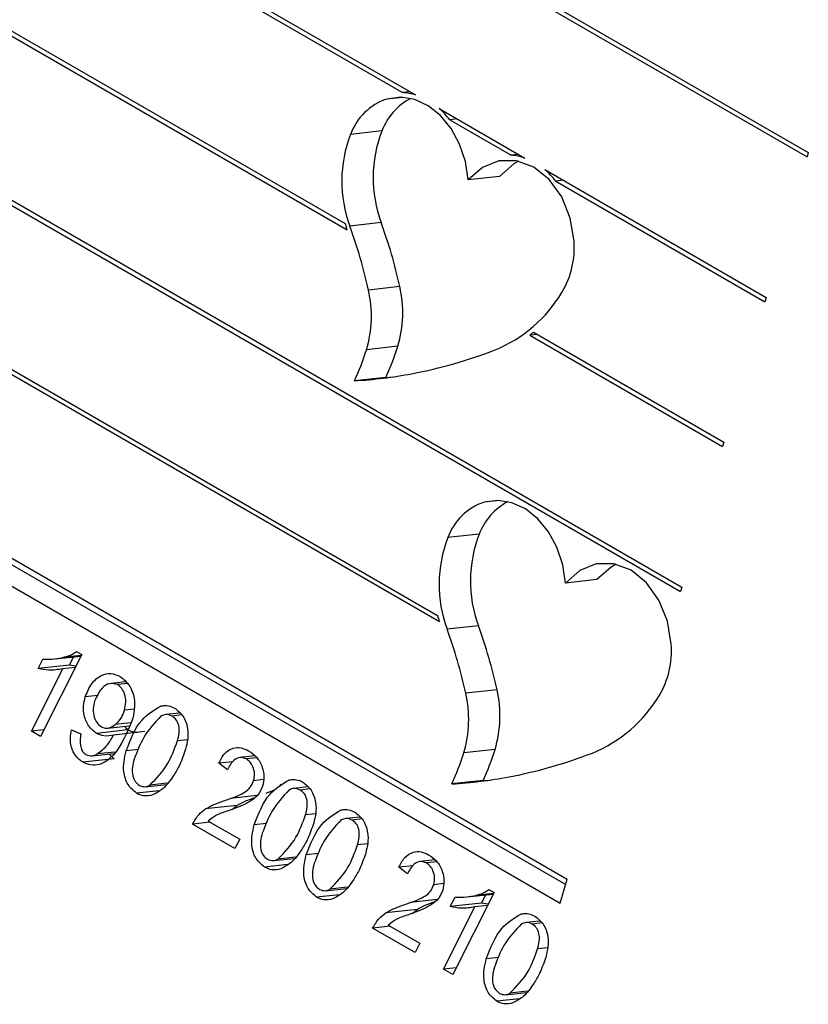
# Model space of a CAD drawing. Units: millimetres. Extents: x 0 to 420, y 0 to 298.
# Drawn here: x 315 to 315, y 256 to 256 of the extents above; entities that cross this region are included whole.
import ezdxf

# ---------------------------------------------------------------- set-up
doc = ezdxf.new("R2010")
doc.units = ezdxf.units.MM

msp = doc.modelspace()

# ---------------------------------------------------------------- linework, layer by layer
at = {"color": 7, "linetype": 'Continuous', "lineweight": 25}
for p, q in [((314.21692, 256.68965), (315.1594, 256.14556)), ((314.21603, 256.68662), (315.15036, 256.14724)), ((314.18748, 256.58864), (315.11019, 256.05597)), ((314.18659, 256.5856), (315.11175, 256.05152)), ((314.15715, 256.48459), (315.34411, 255.79937)), ((314.15804, 256.48762), (315.34499, 255.80241)), ((314.12772, 256.38357), (315.17606, 255.77838)), ((314.1286, 256.38661), (315.17463, 255.78274)), ((314.09577, 256.27396), (315.26519, 255.59887)), ((314.07794, 256.26476), (315.26032, 255.58218)), ((314.09979, 256.26716), (315.26407, 255.59504)), ((315.17032, 256.25373), (315.43243, 256.10242)), ((315.17274, 256.25587), (315.43331, 256.10545)), ((315.15552, 256.14781), (315.15036, 256.14724)), ((315.1759, 256.13604), (315.23556, 256.1016)), ((315.18832, 256.12887), (315.18317, 256.1283)), ((315.18317, 256.1283), (315.22603, 256.10356)), ((315.13591, 256.12051), (315.11406, 256.1181)), ((315.43331, 256.10545), (315.43243, 256.10242)), ((315.23118, 256.10413), (315.22603, 256.10356)), ((315.24944, 256.09359), (315.40387, 256.00444)), ((315.21797, 256.08873), (315.19612, 256.08633)), ((315.26236, 256.08613), (315.2572, 256.08556)), ((315.2572, 256.08556), (315.40299, 256.0014)), ((315.13534, 256.05662), (315.11349, 256.05422)), ((315.14839, 256.01197), (315.12654, 256.00956)), ((315.40387, 256.00444), (315.40299, 256.0014)), ((315.24414, 255.97864), (315.23898, 255.97807)), ((315.23898, 255.97807), (315.37355, 255.90039)), ((315.24152, 255.98015), (315.37443, 255.90342)), ((315.14696, 255.97039), (315.12511, 255.96798)), ((315.13868, 255.9487), (315.11683, 255.9463)), ((315.13868, 255.9487), (315.14352, 255.94903)), ((315.37443, 255.90342), (315.37355, 255.90039)), ((315.20375, 255.83942), (315.1819, 255.83702)), ((315.28581, 255.80764), (315.26396, 255.80524)), ((315.34499, 255.80241), (315.34411, 255.79937)), ((315.20318, 255.77554), (315.18133, 255.77313)), ((314.92659, 255.75549), (314.89778, 255.69837)), ((314.92292, 255.75761), (314.92659, 255.75549)), ((314.89604, 255.7457), (314.8994, 255.75227)), ((314.90766, 255.75239), (314.92604, 255.75441)), ((314.91789, 255.74811), (314.92082, 255.75384)), ((314.8914, 255.70205), (314.9133, 255.74547)), ((314.91789, 255.74811), (314.89604, 255.7457)), ((314.92201, 255.74643), (314.9133, 255.74547)), ((314.9225, 255.74739), (314.91789, 255.74811)), ((314.9571, 255.73643), (314.94705, 255.73533)), ((314.95838, 255.73519), (314.95158, 255.73445)), ((315.21623, 255.73088), (315.19438, 255.72848)), ((314.93775, 255.72685), (314.92897, 255.72588)), ((314.96319, 255.71735), (314.95639, 255.7166)), ((314.9853, 255.7199), (314.9816, 255.71949)), ((314.99484, 255.71467), (314.98504, 255.71359)), ((314.96071, 255.70777), (314.94985, 255.70657)), ((314.99625, 255.71329), (314.98951, 255.71255)), ((314.90012, 255.70301), (314.8914, 255.70205)), ((314.89778, 255.69837), (314.8914, 255.70205)), ((314.91935, 255.70294), (314.92587, 255.70012)), ((314.95864, 255.70284), (314.93679, 255.70043)), ((314.94454, 255.70415), (314.95965, 255.70582)), ((314.97055, 255.70171), (314.9487, 255.6993)), ((314.95864, 255.70284), (314.95676, 255.70463)), ((315.0003, 255.69603), (314.99329, 255.69525)), ((314.94968, 255.68744), (314.93735, 255.68609)), ((314.96609, 255.68918), (314.95744, 255.68823)), ((315.2148, 255.6893), (315.19295, 255.68689)), ((314.94913, 255.68279), (314.92729, 255.68039)), ((314.93379, 255.68482), (314.94918, 255.68651)), ((314.94913, 255.68279), (314.94538, 255.6861)), ((315.032, 255.68068), (315.02205, 255.67958)), ((315.04729, 255.68477), (315.0369, 255.68363)), ((315.0487, 255.68343), (315.04136, 255.68262)), ((315.0281, 255.67514), (315.02205, 255.67958)), ((315.05331, 255.66824), (315.04644, 255.66748)), ((315.07464, 255.66833), (315.07094, 255.66792)), ((315.20652, 255.66762), (315.18467, 255.66521)), ((315.20652, 255.66762), (315.21136, 255.66794)), ((314.98074, 255.66052), (314.96474, 255.65876)), ((314.97087, 255.6633), (314.98555, 255.66491)), ((314.9862, 255.6657), (314.97401, 255.66436)), ((315.08418, 255.6631), (315.07437, 255.66202)), ((315.08558, 255.66172), (315.07885, 255.66098)), ((315.04898, 255.65712), (315.0303, 255.65506)), ((315.0348, 255.65029), (315.01295, 255.64788)), ((315.03154, 255.64749), (315.0348, 255.65029)), ((315.11092, 255.64739), (315.10722, 255.64698)), ((315.01473, 255.63936), (315.03675, 255.62665)), ((315.08964, 255.64445), (315.08262, 255.64368)), ((315.12046, 255.64215), (315.11065, 255.64107)), ((315.12186, 255.64078), (315.11512, 255.64004)), ((315.01619, 255.63852), (315.00381, 255.63716)), ((315.03337, 255.62009), (315.00381, 255.63716)), ((315.05542, 255.63761), (315.04678, 255.63666)), ((315.03675, 255.62665), (315.03337, 255.62009)), ((315.12592, 255.62351), (315.1189, 255.62274)), ((315.0602, 255.61172), (315.07489, 255.61334)), ((315.07554, 255.61413), (315.06334, 255.61279)), ((315.0917, 255.61667), (315.08305, 255.61572)), ((315.1729, 255.61226), (315.16251, 255.61111)), ((315.07007, 255.60895), (315.05408, 255.60719)), ((315.15761, 255.60816), (315.14766, 255.60707)), ((315.15371, 255.60263), (315.14766, 255.60707)), ((315.17432, 255.61091), (315.16697, 255.6101)), ((315.26032, 255.58218), (315.26519, 255.59887)), ((315.09648, 255.59078), (315.11117, 255.5924)), ((315.11182, 255.59319), (315.09962, 255.59185)), ((315.17892, 255.59572), (315.17205, 255.59497)), ((315.21042, 255.59164), (315.21409, 255.58952)), ((315.10635, 255.58801), (315.09035, 255.58625)), ((315.1746, 255.58461), (315.15591, 255.58255)), ((315.18354, 255.57973), (315.18691, 255.5863)), ((315.21409, 255.58952), (315.18528, 255.53239)), ((315.19516, 255.58642), (315.21354, 255.58844)), ((315.20539, 255.58214), (315.20833, 255.58787)), ((315.16041, 255.57777), (315.13856, 255.57537)), ((315.15715, 255.57497), (315.16041, 255.57777)), ((315.1789, 255.53608), (315.2008, 255.57949)), ((315.20539, 255.58214), (315.18354, 255.57973)), ((315.20952, 255.58045), (315.2008, 255.57949)), ((315.21, 255.58142), (315.20539, 255.58214)), ((315.23653, 255.57487), (315.23283, 255.57446)), ((315.1418, 255.56601), (315.12942, 255.56464)), ((315.15898, 255.54758), (315.12942, 255.56464)), ((315.14035, 255.56685), (315.16236, 255.55414)), ((315.24607, 255.56964), (315.23626, 255.56856)), ((315.24747, 255.56826), (315.24074, 255.56752)), ((315.16236, 255.55414), (315.15898, 255.54758)), ((315.25153, 255.551), (315.24451, 255.55023)), ((315.21731, 255.54415), (315.20867, 255.5432)), ((315.18762, 255.53704), (315.1789, 255.53608)), ((315.18528, 255.53239), (315.1789, 255.53608)), ((315.23196, 255.51549), (315.21597, 255.51373)), ((315.22209, 255.51827), (315.23678, 255.51988)), ((315.23743, 255.52068), (315.22523, 255.51933))]:
    msp.add_line(p, q, dxfattribs=at)
at = {"color": 8, "linetype": 'Continuous', "lineweight": 25}
for p, q in [((315.15017, 256.14393), (315.13929, 256.14273)), ((315.21801, 255.86284), (315.20713, 255.86165)), ((314.92627, 255.75486), (314.91398, 255.75351)), ((315.21377, 255.58889), (315.20148, 255.58754))]:
    msp.add_line(p, q, dxfattribs=at)
at = {"color": 7, "linetype": 'Continuous', "lineweight": 25, "flags": 128}
for points in [[(315.19612, 256.08633), (315.19413, 256.09915), (315.19011, 256.11128), (315.18425, 256.12214), (315.17684, 256.13121), (315.1682, 256.13807), (315.15877, 256.14239), (315.14898, 256.14397), (315.13929, 256.14273)], [(315.2699, 256.04373), (315.26723, 256.05976), (315.26131, 256.07445), (315.25261, 256.08661), (315.24183, 256.09528), (315.22983, 256.09977), (315.21756, 256.09971), (315.20602, 256.0951), (315.19612, 256.08633)], [(315.23139, 256.09944), (315.22787, 256.09751), (315.21797, 256.08873)], [(315.26396, 255.80524), (315.26197, 255.81807), (315.25795, 255.83019), (315.2521, 255.84105), (315.24468, 255.85013), (315.23604, 255.85698), (315.22661, 255.86131), (315.21682, 255.86289), (315.20713, 255.86165)], [(315.33774, 255.76264), (315.33507, 255.77868), (315.32915, 255.79336), (315.32045, 255.80553), (315.30967, 255.8142), (315.29767, 255.81868), (315.2854, 255.81862), (315.27386, 255.81401), (315.26396, 255.80524)], [(315.29924, 255.81836), (315.29571, 255.81642), (315.28581, 255.80764)]]:
    msp.add_lwpolyline(points, dxfattribs=at)
at = {"color": 7, "linetype": 'Continuous', "lineweight": 25}
for centre, radius, start, end in [((315.14806, 256.10958), 0.03773, 72.50767, 86.5034), ((315.15193, 256.10455), 0.04022, 108.31539, 160.31134), ((315.17593, 256.10534), 0.0428, 117.93788, 159.24741), ((315.13739, 256.09259), 0.05806, 37.95808, 48.45374), ((315.21959, 256.08782), 0.08984, 158.66255, 200.3192), ((315.19774, 256.08541), 0.08984, 158.66255, 200.3192), ((315.22347, 256.06693), 0.03672, 70.77837, 86.0045), ((315.21374, 256.05128), 0.05536, 38.2588, 49.83371), ((315.19854, 256.08482), 0.09294, 198.08963, 200.07067), ((314.79005, 255.93556), 0.34196, 19.82235, 20.07341), ((314.77918, 255.93228), 0.35586, 12.54373, 20.03939), ((314.80103, 255.93468), 0.35586, 12.54373, 20.03939), ((315.20915, 256.03914), 0.06092, 329.03547, 4.31703), ((315.04714, 255.99148), 0.08143, 343.22553, 12.82896), ((315.06899, 255.99389), 0.08143, 343.22553, 12.82896), ((315.17768, 256.05822), 0.09773, 292.341, 328.93923), ((315.17806, 256.05485), 0.09801, 308.42961, 310.34661), ((314.97209, 256.02478), 0.18314, 335.45454, 342.72133), ((314.95024, 256.02238), 0.18314, 335.45454, 342.72133), ((315.09368, 256.28215), 0.33686, 280.79079, 291.07744), ((315.09849, 256.25772), 0.31196, 273.37007, 280.76359), ((315.21977, 255.82346), 0.04022, 108.31539, 160.31134), ((315.24377, 255.82425), 0.0428, 117.9373, 159.24743), ((315.28743, 255.80673), 0.08984, 158.66255, 200.3192), ((315.26558, 255.80433), 0.08984, 158.66255, 200.3192), ((315.26439, 255.80962), 0.0937, 196.66892, 199.47786), ((314.84702, 255.65119), 0.35586, 12.54373, 20.03939), ((314.86887, 255.65359), 0.35586, 12.54373, 20.03939), ((315.27699, 255.75806), 0.06092, 329.03547, 4.31703), ((315.11499, 255.7104), 0.08143, 343.22553, 12.82896), ((315.13683, 255.7128), 0.08143, 343.22553, 12.82896), ((315.24552, 255.77713), 0.09773, 292.341, 328.93923), ((315.01808, 255.74129), 0.18314, 335.45454, 342.72133), ((315.03993, 255.74369), 0.18314, 335.45454, 342.72133), ((315.16152, 256.00107), 0.33686, 280.79079, 291.07744), ((315.16633, 255.97663), 0.31196, 273.37007, 280.76359)]:
    msp.add_arc(centre, radius, start, end, dxfattribs=at)
for points, knots in [([(314.91398, 255.75351), (314.91575, 255.75396), (314.9189, 255.75477), (314.92169, 255.75674), (314.92292, 255.75761)], [0, 0, 0, 0, 0.560291, 1, 1, 1, 1]), ([(314.8994, 255.75227), (314.90215, 255.75219), (314.90707, 255.75204), (314.91187, 255.75306), (314.91398, 255.75351)], [0, 0, 0, 0, 0.559887, 1, 1, 1, 1]), ([(314.9133, 255.74547), (314.9101, 255.74492), (314.90438, 255.74394), (314.89859, 255.74516), (314.89604, 255.7457)], [0, 0, 0, 0, 0.559347, 1, 1, 1, 1]), ([(314.92897, 255.72588), (314.93029, 255.72912), (314.93292, 255.73561), (314.93965, 255.74112), (314.94693, 255.74293), (314.95128, 255.74097), (314.95345, 255.73999)], [0, 0, 0, 0, 0.279803, 0.559909, 0.77979, 1, 1, 1, 1]), ([(314.95158, 255.73445), (314.94966, 255.73495), (314.9458, 255.73597), (314.93953, 255.73173), (314.93702, 255.72632), (314.93549, 255.72302)], [0, 0, 0, 0, 0.279196, 0.560233, 1, 1, 1, 1]), ([(314.95345, 255.73999), (314.9557, 255.73822), (314.96022, 255.73469), (314.96343, 255.72558), (314.96352, 255.71691), (314.9623, 255.71203), (314.96169, 255.70958)], [0, 0, 0, 0, 0.279187, 0.558427, 0.778874, 1, 1, 1, 1]), ([(314.95639, 255.7166), (314.95678, 255.71843), (314.95755, 255.7221), (314.95675, 255.72759), (314.95464, 255.73203), (314.9526, 255.73364), (314.95158, 255.73445)], [0, 0, 0, 0, 0.280257, 0.560246, 0.780269, 1, 1, 1, 1]), ([(314.93679, 255.70043), (314.93489, 255.70192), (314.93109, 255.70489), (314.92805, 255.71228), (314.92749, 255.71965), (314.92848, 255.7238), (314.92897, 255.72588)], [0, 0, 0, 0, 0.2794049, 0.5590295, 0.7792042, 1, 1, 1, 1]), ([(314.93549, 255.72302), (314.93505, 255.7212), (314.93419, 255.71757), (314.93494, 255.71207), (314.93698, 255.70756), (314.93903, 255.70596), (314.94005, 255.70517)], [0, 0, 0, 0, 0.280744, 0.56011, 0.780284, 1, 1, 1, 1]), ([(314.94985, 255.70657), (314.95143, 255.70805), (314.95425, 255.71068), (314.95574, 255.71479), (314.95639, 255.7166)], [0, 0, 0, 0, 0.559684, 1, 1, 1, 1]), ([(314.95744, 255.68823), (314.96051, 255.69612), (314.96599, 255.71019), (314.97684, 255.71666), (314.9816, 255.71949)], [0, 0, 0, 0, 0.560986, 1, 1, 1, 1]), ([(314.9816, 255.71949), (314.98344, 255.71978), (314.98672, 255.72029), (314.98991, 255.71879), (314.99131, 255.71813)], [0, 0, 0, 0, 0.55974, 1, 1, 1, 1]), ([(314.99131, 255.71813), (314.99342, 255.71646), (314.99764, 255.71313), (315.00068, 255.70457), (315.0007, 255.69643), (314.99955, 255.69185), (314.99897, 255.68955)], [0, 0, 0, 0, 0.279062, 0.558309, 0.778839, 1, 1, 1, 1]), ([(314.96169, 255.70958), (314.95804, 255.70078), (314.95257, 255.68758), (314.94076, 255.67855), (314.93293, 255.67796), (314.92917, 255.67958), (314.92729, 255.68039)], [0, 0, 0, 0, 0.498974, 0.748848, 0.874503, 1, 1, 1, 1]), ([(314.98198, 255.71263), (314.97757, 255.70798), (314.96966, 255.69965), (314.96511, 255.6877), (314.96309, 255.68241)], [0, 0, 0, 0, 0.557689, 1, 1, 1, 1]), ([(314.98951, 255.71255), (314.98807, 255.71312), (314.9855, 255.71413), (314.98306, 255.71309), (314.98198, 255.71263)], [0, 0, 0, 0, 0.558687, 1, 1, 1, 1]), ([(314.99329, 255.69525), (314.99374, 255.697), (314.99465, 255.70047), (314.99458, 255.70587), (314.99255, 255.71034), (314.99052, 255.71181), (314.98951, 255.71255)], [0, 0, 0, 0, 0.281292, 0.560337, 0.779992, 1, 1, 1, 1]), ([(314.92729, 255.68039), (314.92555, 255.68165), (314.92208, 255.68417), (314.919, 255.69058), (314.91831, 255.6972), (314.919, 255.70102), (314.91935, 255.70294)], [0, 0, 0, 0, 0.279929, 0.559084, 0.779199, 1, 1, 1, 1]), ([(314.9487, 255.6993), (314.94646, 255.69886), (314.94247, 255.69806), (314.93852, 255.69971), (314.93679, 255.70043)], [0, 0, 0, 0, 0.56056, 1, 1, 1, 1]), ([(314.94005, 255.70517), (314.94099, 255.70475), (314.94286, 255.70392), (314.94636, 255.70425), (314.94853, 255.70569), (314.94985, 255.70657)], [0, 0, 0, 0, 0.279973, 0.560068, 1, 1, 1, 1]), ([(314.96747, 255.70145), (314.96626, 255.70124), (314.96329, 255.70074), (314.96037, 255.70206), (314.95864, 255.70284)], [0, 0, 0, 0, 0.407811, 1, 1, 1, 1]), ([(314.92587, 255.70012), (314.92566, 255.69863), (314.92523, 255.69565), (314.92548, 255.69132), (314.92698, 255.68758), (314.92864, 255.68636), (314.92947, 255.68575)], [0, 0, 0, 0, 0.281216, 0.561271, 0.780469, 1, 1, 1, 1]), ([(314.93735, 255.68609), (314.93984, 255.68802), (314.94428, 255.69147), (314.94735, 255.69691), (314.9487, 255.6993)], [0, 0, 0, 0, 0.559099, 1, 1, 1, 1]), ([(314.97401, 255.66436), (314.97859, 255.66902), (314.98682, 255.67738), (314.9913, 255.68977), (314.99329, 255.69525)], [0, 0, 0, 0, 0.557341, 1, 1, 1, 1]), ([(314.96474, 255.65876), (314.96261, 255.66051), (314.95834, 255.66401), (314.95464, 255.6755), (314.95638, 255.6834), (314.95744, 255.68823)], [0, 0, 0, 0, 0.279825, 0.560111, 1, 1, 1, 1]), ([(314.99897, 255.68955), (314.99773, 255.68583), (314.9955, 255.67919), (314.99211, 255.67356), (314.99061, 255.67107)], [0, 0, 0, 0, 0.5598532, 1, 1, 1, 1]), ([(315.02205, 255.67958), (315.0233, 255.68205), (315.02579, 255.68698), (315.0317, 255.69049), (315.03766, 255.69084), (315.04113, 255.68919), (315.04287, 255.68836)], [0, 0, 0, 0, 0.280138, 0.559209, 0.779471, 1, 1, 1, 1]), ([(315.04287, 255.68836), (315.04486, 255.68702), (315.04881, 255.68435), (315.05257, 255.67753), (315.05401, 255.67014), (315.05313, 255.66586), (315.05269, 255.66372)], [0, 0, 0, 0, 0.280639, 0.559979, 0.779936, 1, 1, 1, 1]), ([(314.92947, 255.68575), (314.93099, 255.68521), (314.93371, 255.68426), (314.93624, 255.68553), (314.93735, 255.68609)], [0, 0, 0, 0, 0.558082, 1, 1, 1, 1]), ([(314.96309, 255.68241), (314.96262, 255.6806), (314.96168, 255.67698), (314.96172, 255.6714), (314.96362, 255.66662), (314.96571, 255.66502), (314.96676, 255.66422)], [0, 0, 0, 0, 0.281292, 0.560742, 0.780462, 1, 1, 1, 1]), ([(315.04136, 255.68262), (315.03987, 255.68317), (315.03689, 255.68427), (315.03169, 255.68166), (315.02947, 255.67762), (315.0281, 255.67514)], [0, 0, 0, 0, 0.279224, 0.558956, 1, 1, 1, 1]), ([(315.04644, 255.66748), (315.04677, 255.6691), (315.04742, 255.67235), (315.04615, 255.67703), (315.04409, 255.68066), (315.04227, 255.68197), (315.04136, 255.68262)], [0, 0, 0, 0, 0.279687, 0.559166, 0.779513, 1, 1, 1, 1]), ([(314.99061, 255.67107), (314.98832, 255.66778), (314.98422, 255.6619), (314.97858, 255.65892), (314.97609, 255.6576)], [0, 0, 0, 0, 0.5603695, 1, 1, 1, 1]), ([(315.0303, 255.65506), (315.0338, 255.65635), (315.03867, 255.65814), (315.04436, 255.66252), (315.04575, 255.66583), (315.04644, 255.66748)], [0, 0, 0, 0, 0.56082, 0.780768, 1, 1, 1, 1]), ([(315.04678, 255.63666), (315.04985, 255.64455), (315.05532, 255.65862), (315.06617, 255.66508), (315.07094, 255.66792)], [0, 0, 0, 0, 0.560986, 1, 1, 1, 1]), ([(315.07094, 255.66792), (315.07277, 255.66821), (315.07606, 255.66872), (315.07924, 255.66722), (315.08064, 255.66656)], [0, 0, 0, 0, 0.55974, 1, 1, 1, 1]), ([(315.08064, 255.66656), (315.08275, 255.66489), (315.08698, 255.66155), (315.09002, 255.653), (315.09003, 255.64486), (315.08888, 255.64027), (315.08831, 255.63798)], [0, 0, 0, 0, 0.279062, 0.558309, 0.778839, 1, 1, 1, 1]), ([(314.96676, 255.66422), (314.96815, 255.6637), (314.97064, 255.66277), (314.97298, 255.66388), (314.97401, 255.66436)], [0, 0, 0, 0, 0.558312, 1, 1, 1, 1]), ([(315.05269, 255.66372), (315.05173, 255.66144), (315.05002, 255.65736), (315.04692, 255.65515), (315.04556, 255.65417)], [0, 0, 0, 0, 0.558674, 1, 1, 1, 1]), ([(315.07131, 255.66106), (315.0669, 255.65641), (315.059, 255.64808), (315.05444, 255.63613), (315.05243, 255.63084)], [0, 0, 0, 0, 0.557689, 1, 1, 1, 1]), ([(315.0551, 255.65882), (315.05765, 255.65968), (315.06146, 255.66097), (315.06456, 255.66397), (315.06559, 255.66497)], [0, 0, 0, 0, 0.668296, 1, 1, 1, 1]), ([(315.07885, 255.66098), (315.07741, 255.66154), (315.07484, 255.66256), (315.07239, 255.66152), (315.07131, 255.66106)], [0, 0, 0, 0, 0.558687, 1, 1, 1, 1]), ([(315.08262, 255.64368), (315.08308, 255.64542), (315.08398, 255.64889), (315.08391, 255.6543), (315.08189, 255.65877), (315.07986, 255.66024), (315.07885, 255.66098)], [0, 0, 0, 0, 0.281292, 0.560337, 0.779992, 1, 1, 1, 1]), ([(314.97609, 255.6576), (314.97396, 255.6571), (314.97014, 255.6562), (314.96639, 255.65798), (314.96474, 255.65876)], [0, 0, 0, 0, 0.55933, 1, 1, 1, 1]), ([(315.01295, 255.64788), (315.01485, 255.6489), (315.01799, 255.65058), (315.02255, 255.65231), (315.02641, 255.65372), (315.029, 255.65462), (315.0303, 255.65506)], [0, 0, 0, 0, 0.3398, 0.559863, 0.779932, 1, 1, 1, 1]), ([(315.04556, 255.65417), (315.04376, 255.65303), (315.04078, 255.65113), (315.03636, 255.64932), (315.03261, 255.64786), (315.03009, 255.64695), (315.02882, 255.6465)], [0, 0, 0, 0, 0.339597, 0.559723, 0.77986, 1, 1, 1, 1]), ([(315.0348, 255.65029), (315.0367, 255.6513), (315.03984, 255.65298), (315.04414, 255.65462), (315.04646, 255.65546), (315.04749, 255.65583)], [0, 0, 0, 0, 0.461942, 0.761109, 1, 1, 1, 1]), ([(315.00381, 255.63716), (315.00522, 255.6396), (315.00775, 255.64396), (315.01136, 255.64668), (315.01295, 255.64788)], [0, 0, 0, 0, 0.559955, 1, 1, 1, 1]), ([(315.02882, 255.6465), (315.02602, 255.64567), (315.02102, 255.64417), (315.01665, 255.64083), (315.01473, 255.63936)], [0, 0, 0, 0, 0.560614, 1, 1, 1, 1]), ([(315.08305, 255.61572), (315.08612, 255.62361), (315.0916, 255.63768), (315.10245, 255.64414), (315.10722, 255.64698)], [0, 0, 0, 0, 0.560986, 1, 1, 1, 1]), ([(315.10722, 255.64698), (315.10905, 255.64727), (315.11233, 255.64778), (315.11552, 255.64628), (315.11692, 255.64562)], [0, 0, 0, 0, 0.55974, 1, 1, 1, 1]), ([(315.11692, 255.64562), (315.11903, 255.64395), (315.12325, 255.64061), (315.1263, 255.63206), (315.12631, 255.62391), (315.12516, 255.61933), (315.12458, 255.61703)], [0, 0, 0, 0, 0.279062, 0.558309, 0.778839, 1, 1, 1, 1]), ([(315.06334, 255.61279), (315.06793, 255.61745), (315.07615, 255.62581), (315.08064, 255.6382), (315.08262, 255.64368)], [0, 0, 0, 0, 0.557341, 1, 1, 1, 1]), ([(315.10759, 255.64011), (315.10318, 255.63547), (315.09528, 255.62714), (315.09072, 255.61518), (315.0887, 255.6099)], [0, 0, 0, 0, 0.557689, 1, 1, 1, 1]), ([(315.11512, 255.64004), (315.11369, 255.6406), (315.11112, 255.64162), (315.10867, 255.64057), (315.10759, 255.64011)], [0, 0, 0, 0, 0.558687, 1, 1, 1, 1]), ([(315.1189, 255.62274), (315.11935, 255.62448), (315.12026, 255.62795), (315.12019, 255.63336), (315.11816, 255.63782), (315.11614, 255.6393), (315.11512, 255.64004)], [0, 0, 0, 0, 0.281292, 0.560337, 0.779992, 1, 1, 1, 1]), ([(315.05408, 255.60719), (315.05194, 255.60894), (315.04767, 255.61244), (315.04397, 255.62393), (315.04571, 255.63183), (315.04678, 255.63666)], [0, 0, 0, 0, 0.279825, 0.560111, 1, 1, 1, 1]), ([(315.08831, 255.63798), (315.08706, 255.63426), (315.08484, 255.62762), (315.08144, 255.62198), (315.07995, 255.6195)], [0, 0, 0, 0, 0.559853, 1, 1, 1, 1]), ([(315.05243, 255.63084), (315.05196, 255.62902), (315.05102, 255.62541), (315.05105, 255.61983), (315.05296, 255.61505), (315.05505, 255.61345), (315.05609, 255.61265)], [0, 0, 0, 0, 0.281292, 0.560742, 0.780462, 1, 1, 1, 1]), ([(315.07995, 255.6195), (315.07765, 255.61621), (315.07356, 255.61032), (315.06791, 255.60734), (315.06543, 255.60603)], [0, 0, 0, 0, 0.56037, 1, 1, 1, 1]), ([(315.09962, 255.59185), (315.10421, 255.59651), (315.11243, 255.60486), (315.11692, 255.61725), (315.1189, 255.62274)], [0, 0, 0, 0, 0.557341, 1, 1, 1, 1]), ([(315.14766, 255.60707), (315.14891, 255.60954), (315.1514, 255.61446), (315.15731, 255.61798), (315.16327, 255.61832), (315.16675, 255.61667), (315.16849, 255.61585)], [0, 0, 0, 0, 0.280138, 0.559209, 0.779471, 1, 1, 1, 1]), ([(315.05609, 255.61265), (315.05748, 255.61213), (315.05998, 255.6112), (315.06231, 255.6123), (315.06334, 255.61279)], [0, 0, 0, 0, 0.558312, 1, 1, 1, 1]), ([(315.09035, 255.58625), (315.08822, 255.588), (315.08395, 255.59149), (315.08025, 255.60299), (315.08199, 255.61089), (315.08305, 255.61572)], [0, 0, 0, 0, 0.279825, 0.560111, 1, 1, 1, 1]), ([(315.12458, 255.61703), (315.12334, 255.61332), (315.12111, 255.60668), (315.11772, 255.60104), (315.11623, 255.59856)], [0, 0, 0, 0, 0.5598532, 1, 1, 1, 1]), ([(315.16697, 255.6101), (315.16548, 255.61065), (315.16251, 255.61176), (315.15731, 255.60914), (315.15508, 255.6051), (315.15371, 255.60263)], [0, 0, 0, 0, 0.2792237, 0.558956, 1, 1, 1, 1]), ([(315.16849, 255.61585), (315.17047, 255.61451), (315.17442, 255.61184), (315.17818, 255.60501), (315.17962, 255.59763), (315.17875, 255.59335), (315.17831, 255.59121)], [0, 0, 0, 0, 0.280639, 0.559979, 0.779936, 1, 1, 1, 1]), ([(315.06543, 255.60603), (315.06329, 255.60553), (315.05947, 255.60463), (315.05573, 255.60641), (315.05408, 255.60719)], [0, 0, 0, 0, 0.55933, 1, 1, 1, 1]), ([(315.0887, 255.6099), (315.08823, 255.60808), (315.0873, 255.60446), (315.08733, 255.59888), (315.08924, 255.5941), (315.09133, 255.5925), (315.09237, 255.5917)], [0, 0, 0, 0, 0.281292, 0.560742, 0.780462, 1, 1, 1, 1]), ([(315.17205, 255.59497), (315.17238, 255.59659), (315.17303, 255.59983), (315.17176, 255.60452), (315.16971, 255.60815), (315.16788, 255.60945), (315.16697, 255.6101)], [0, 0, 0, 0, 0.279687, 0.559166, 0.779513, 1, 1, 1, 1]), ([(315.11623, 255.59856), (315.11393, 255.59526), (315.10984, 255.58938), (315.10419, 255.5864), (315.1017, 255.58509)], [0, 0, 0, 0, 0.56037, 1, 1, 1, 1]), ([(315.09237, 255.5917), (315.09376, 255.59119), (315.09625, 255.59026), (315.09859, 255.59136), (315.09962, 255.59185)], [0, 0, 0, 0, 0.558312, 1, 1, 1, 1]), ([(315.15591, 255.58255), (315.15941, 255.58384), (315.16428, 255.58563), (315.16997, 255.59001), (315.17136, 255.59331), (315.17205, 255.59497)], [0, 0, 0, 0, 0.5608197, 0.7807681, 1, 1, 1, 1]), ([(315.17831, 255.59121), (315.17735, 255.58893), (315.17563, 255.58485), (315.17254, 255.58264), (315.17117, 255.58166)], [0, 0, 0, 0, 0.558674, 1, 1, 1, 1]), ([(315.20148, 255.58754), (315.20325, 255.58799), (315.20641, 255.58879), (315.2092, 255.59077), (315.21042, 255.59164)], [0, 0, 0, 0, 0.560291, 1, 1, 1, 1]), ([(315.1017, 255.58509), (315.09957, 255.58459), (315.09575, 255.58368), (315.09201, 255.58546), (315.09035, 255.58625)], [0, 0, 0, 0, 0.5593304, 1, 1, 1, 1]), ([(315.18691, 255.5863), (315.18966, 255.58622), (315.19457, 255.58607), (315.19937, 255.58709), (315.20148, 255.58754)], [0, 0, 0, 0, 0.5598874, 1, 1, 1, 1]), ([(315.13856, 255.57537), (315.14047, 255.57639), (315.14361, 255.57806), (315.14816, 255.5798), (315.15203, 255.58121), (315.15462, 255.5821), (315.15591, 255.58255)], [0, 0, 0, 0, 0.3398, 0.559863, 0.779932, 1, 1, 1, 1]), ([(315.17117, 255.58166), (315.16937, 255.58051), (315.1664, 255.57862), (315.16198, 255.5768), (315.15822, 255.57534), (315.1557, 255.57444), (315.15444, 255.57399)], [0, 0, 0, 0, 0.339597, 0.559723, 0.77986, 1, 1, 1, 1]), ([(315.16041, 255.57777), (315.16232, 255.57879), (315.16545, 255.58046), (315.16975, 255.58211), (315.17207, 255.58295), (315.1731, 255.58332)], [0, 0, 0, 0, 0.461942, 0.761109, 1, 1, 1, 1]), ([(315.2008, 255.57949), (315.1976, 255.57895), (315.19188, 255.57797), (315.18609, 255.57919), (315.18354, 255.57973)], [0, 0, 0, 0, 0.559347, 1, 1, 1, 1]), ([(315.12942, 255.56464), (315.13083, 255.56708), (315.13336, 255.57145), (315.13697, 255.57417), (315.13856, 255.57537)], [0, 0, 0, 0, 0.559955, 1, 1, 1, 1]), ([(315.15444, 255.57399), (315.15164, 255.57315), (315.14664, 255.57166), (315.14227, 255.56831), (315.14035, 255.56685)], [0, 0, 0, 0, 0.560614, 1, 1, 1, 1]), ([(315.20867, 255.5432), (315.21174, 255.55109), (315.21721, 255.56516), (315.22806, 255.57163), (315.23283, 255.57446)], [0, 0, 0, 0, 0.560986, 1, 1, 1, 1]), ([(315.23283, 255.57446), (315.23467, 255.57475), (315.23795, 255.57526), (315.24113, 255.57376), (315.24253, 255.5731)], [0, 0, 0, 0, 0.5597403, 1, 1, 1, 1]), ([(315.24253, 255.5731), (315.24464, 255.57143), (315.24887, 255.5681), (315.25191, 255.55954), (315.25192, 255.5514), (315.25077, 255.54682), (315.2502, 255.54452)], [0, 0, 0, 0, 0.279062, 0.558309, 0.778839, 1, 1, 1, 1]), ([(315.2332, 255.5676), (315.2288, 255.56295), (315.22089, 255.55462), (315.21633, 255.54267), (315.21432, 255.53738)], [0, 0, 0, 0, 0.557689, 1, 1, 1, 1]), ([(315.24074, 255.56752), (315.2393, 255.56809), (315.23673, 255.5691), (315.23428, 255.56806), (315.2332, 255.5676)], [0, 0, 0, 0, 0.558687, 1, 1, 1, 1]), ([(315.24451, 255.55023), (315.24497, 255.55197), (315.24587, 255.55544), (315.2458, 255.56084), (315.24378, 255.56531), (315.24175, 255.56678), (315.24074, 255.56752)], [0, 0, 0, 0, 0.281292, 0.560337, 0.779992, 1, 1, 1, 1]), ([(315.22523, 255.51933), (315.22982, 255.52399), (315.23804, 255.53235), (315.24253, 255.54474), (315.24451, 255.55023)], [0, 0, 0, 0, 0.5573413, 1, 1, 1, 1]), ([(315.21597, 255.51373), (315.21383, 255.51548), (315.20956, 255.51898), (315.20586, 255.53048), (315.2076, 255.53838), (315.20867, 255.5432)], [0, 0, 0, 0, 0.279825, 0.560111, 1, 1, 1, 1]), ([(315.2502, 255.54452), (315.24895, 255.5408), (315.24673, 255.53416), (315.24333, 255.52853), (315.24184, 255.52604)], [0, 0, 0, 0, 0.559853, 1, 1, 1, 1]), ([(315.21432, 255.53738), (315.21385, 255.53557), (315.21291, 255.53195), (315.21294, 255.52637), (315.21485, 255.52159), (315.21694, 255.51999), (315.21798, 255.51919)], [0, 0, 0, 0, 0.281292, 0.560742, 0.780462, 1, 1, 1, 1]), ([(315.24184, 255.52604), (315.23954, 255.52275), (315.23545, 255.51687), (315.2298, 255.51389), (315.22732, 255.51258)], [0, 0, 0, 0, 0.56037, 1, 1, 1, 1]), ([(315.21798, 255.51919), (315.21937, 255.51867), (315.22187, 255.51774), (315.2242, 255.51885), (315.22523, 255.51933)], [0, 0, 0, 0, 0.558312, 1, 1, 1, 1]), ([(315.22732, 255.51258), (315.22518, 255.51207), (315.22136, 255.51117), (315.21762, 255.51295), (315.21597, 255.51373)], [0, 0, 0, 0, 0.55933, 1, 1, 1, 1])]:
    msp.add_open_spline(points, degree=3, knots=knots, dxfattribs=at)

doc.saveas('drawing.dxf')
